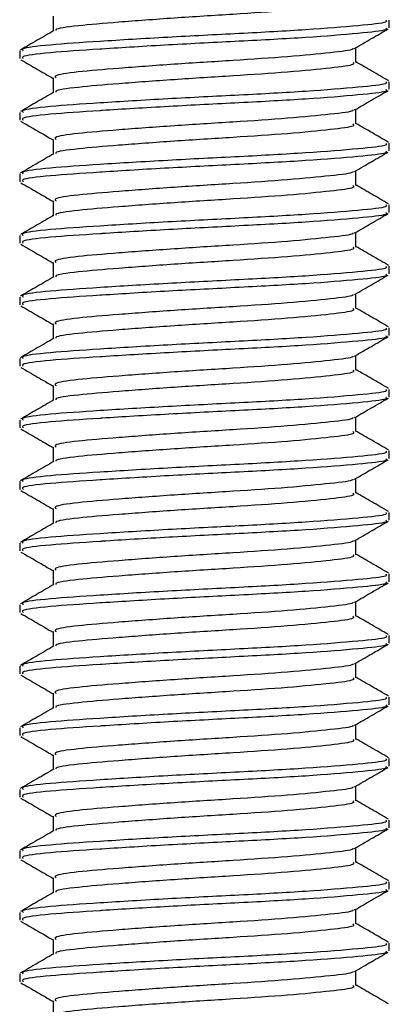
# Model space of a CAD drawing. Units: millimetres. Extents: x 21 to 708, y 22 to 437.
# Drawn here: x 620 to 626, y 290 to 306 of the extents above; entities that cross this region are included whole.
import ezdxf

# ---------------------------------------------------------------- set-up
doc = ezdxf.new("R2010")
doc.units = ezdxf.units.MM

msp = doc.modelspace()

# ---------------------------------------------------------------- linework, layer by layer
at = {"color": 7, "linetype": 'Continuous', "lineweight": 25}
for p, q in [((620.418, 305.666), (620.418, 305.425)), ((625.876, 305.478), (625.876, 305.603)), ((625.335, 304.916), (625.335, 305.156)), ((619.876, 305.103), (619.876, 304.978)), ((620.418, 304.666), (620.418, 304.425)), ((625.876, 304.479), (625.876, 304.603)), ((619.876, 304.103), (619.876, 303.978)), ((625.335, 303.916), (625.335, 304.156)), ((620.418, 303.666), (620.418, 303.425)), ((625.876, 303.478), (625.876, 303.604)), ((619.876, 303.103), (619.876, 302.978)), ((625.335, 302.916), (625.335, 303.156)), ((620.418, 302.666), (620.418, 302.425)), ((625.876, 302.479), (625.876, 302.603)), ((619.876, 302.103), (619.876, 301.978)), ((625.335, 301.916), (625.335, 302.156)), ((620.418, 301.666), (620.418, 301.425)), ((625.876, 301.478), (625.876, 301.604)), ((625.335, 300.916), (625.335, 301.156)), ((619.876, 301.103), (619.876, 300.978)), ((620.418, 300.666), (620.418, 300.425)), ((625.876, 300.478), (625.876, 300.603)), ((619.876, 300.103), (619.876, 299.978)), ((625.335, 299.916), (625.335, 300.156)), ((620.418, 299.666), (620.418, 299.425)), ((625.876, 299.478), (625.876, 299.603)), ((619.876, 299.103), (619.876, 298.979)), ((625.335, 298.916), (625.335, 299.156)), ((620.418, 298.666), (620.418, 298.425)), ((625.876, 298.478), (625.876, 298.603)), ((619.876, 298.104), (619.876, 297.978)), ((625.335, 297.916), (625.335, 298.156)), ((620.418, 297.666), (620.418, 297.425)), ((625.876, 297.478), (625.876, 297.603)), ((625.335, 296.916), (625.335, 297.156)), ((619.876, 297.103), (619.876, 296.979)), ((620.418, 296.666), (620.418, 296.425)), ((625.876, 296.478), (625.876, 296.603)), ((619.876, 296.104), (619.876, 295.978)), ((625.335, 295.916), (625.335, 296.156)), ((620.418, 295.666), (620.418, 295.425)), ((625.876, 295.478), (625.876, 295.603)), ((619.876, 295.103), (619.876, 294.978)), ((625.335, 294.916), (625.335, 295.156)), ((620.418, 294.666), (620.418, 294.425)), ((625.876, 294.478), (625.876, 294.603)), ((619.876, 294.103), (619.876, 293.978)), ((625.335, 293.916), (625.335, 294.156)), ((620.418, 293.666), (620.418, 293.425)), ((625.876, 293.479), (625.876, 293.603)), ((625.335, 292.916), (625.335, 293.156)), ((619.876, 293.103), (619.876, 292.978)), ((620.418, 292.666), (620.418, 292.425)), ((625.876, 292.478), (625.876, 292.604)), ((619.876, 292.103), (619.876, 291.978)), ((625.335, 291.916), (625.335, 292.156)), ((620.418, 291.666), (620.418, 291.425)), ((625.876, 291.479), (625.876, 291.603)), ((619.876, 291.103), (619.876, 290.978)), ((625.335, 290.916), (625.335, 291.156)), ((620.418, 290.666), (620.418, 290.425)), ((625.876, 290.478), (625.876, 290.604)), ((619.876, 290.103), (619.876, 289.978)), ((625.335, 289.916), (625.335, 290.156)), ((620.418, 289.666), (620.418, 289.425))]:
    msp.add_line(p, q, dxfattribs=at)
for points, knots in [([(625.287, 305.916), (625.295, 305.905), (625.32, 305.872), (624.951, 305.825), (624.268, 305.757), (623.35, 305.697), (622.367, 305.636), (621.456, 305.568), (620.79, 305.512), (620.446, 305.464), (620.461, 305.438), (620.463, 305.434)], [0, 0, 0, 0, 0.068352, 0.195008, 0.326898, 0.455403, 0.583907, 0.715797, 0.842453, 0.973195, 1, 1, 1, 1]), ([(625.818, 305.603), (625.828, 305.592), (625.858, 305.56), (625.408, 305.513), (624.574, 305.445), (623.454, 305.384), (622.255, 305.324), (621.145, 305.256), (620.321, 305.2), (619.885, 305.145), (619.923, 305.114), (619.935, 305.103)], [0, 0, 0, 0, 0.066001, 0.188313, 0.315664, 0.439755, 0.563847, 0.691198, 0.81351, 0.939755, 1, 1, 1, 1]), ([(625.818, 305.478), (625.828, 305.467), (625.858, 305.435), (625.408, 305.388), (624.574, 305.319), (623.461, 305.26), (622.276, 305.2), (621.527, 305.154), (620.876, 305.112), (620.321, 305.075), (619.885, 305.02), (619.923, 304.989), (619.935, 304.978)], [0, 0, 0, 0, 0.065996, 0.188297, 0.315637, 0.439719, 0.561622, 0.686841, 0.691224, 0.813525, 0.93976, 1, 1, 1, 1]), ([(625.314, 305.144), (625.404, 305.197), (625.586, 305.302), (625.767, 305.407), (625.858, 305.46)], [0, 0, 0, 0, 0.499819, 1, 1, 1, 1]), ([(620.432, 305.433), (620.341, 305.38), (620.16, 305.275), (619.978, 305.17), (619.887, 305.117)], [0, 0, 0, 0, 0.4997538, 1, 1, 1, 1]), ([(625.284, 305.145), (625.285, 305.141), (625.293, 305.115), (624.942, 305.075), (624.27, 305.007), (623.349, 304.947), (622.367, 304.886), (621.458, 304.818), (620.782, 304.762), (620.425, 304.708), (620.456, 304.676), (620.466, 304.666)], [0, 0, 0, 0, 0.025168, 0.152819, 0.285745, 0.415259, 0.544774, 0.677699, 0.805351, 0.93712, 1, 1, 1, 1]), ([(619.895, 304.96), (619.986, 304.907), (620.16, 304.806), (620.334, 304.705), (620.418, 304.656)], [0, 0, 0, 0, 0.520458, 1, 1, 1, 1]), ([(625.287, 304.916), (625.295, 304.905), (625.32, 304.872), (624.951, 304.825), (624.268, 304.757), (623.35, 304.697), (622.367, 304.636), (621.456, 304.568), (620.79, 304.512), (620.446, 304.464), (620.461, 304.438), (620.463, 304.434)], [0, 0, 0, 0, 0.0683519, 0.1950082, 0.326898, 0.4554027, 0.5839073, 0.7157972, 0.8424535, 0.9731955, 1, 1, 1, 1]), ([(625.865, 304.617), (625.775, 304.67), (625.598, 304.772), (625.421, 304.875), (625.335, 304.925)], [0, 0, 0, 0, 0.513836, 1, 1, 1, 1]), ([(625.818, 304.603), (625.828, 304.592), (625.858, 304.56), (625.408, 304.513), (624.574, 304.444), (623.454, 304.384), (622.255, 304.324), (621.145, 304.256), (620.321, 304.2), (619.885, 304.145), (619.923, 304.114), (619.935, 304.103)], [0, 0, 0, 0, 0.066001, 0.188313, 0.315664, 0.439755, 0.563847, 0.691198, 0.813509, 0.939755, 1, 1, 1, 1]), ([(620.432, 304.433), (620.341, 304.38), (620.16, 304.275), (619.978, 304.17), (619.887, 304.117)], [0, 0, 0, 0, 0.4997538, 1, 1, 1, 1]), ([(625.818, 304.479), (625.828, 304.467), (625.858, 304.435), (625.408, 304.388), (624.574, 304.319), (623.461, 304.26), (622.276, 304.2), (621.527, 304.154), (620.876, 304.112), (620.321, 304.075), (619.885, 304.02), (619.923, 303.989), (619.935, 303.978)], [0, 0, 0, 0, 0.065996, 0.188297, 0.315637, 0.439719, 0.561622, 0.686841, 0.691224, 0.813525, 0.93976, 1, 1, 1, 1]), ([(625.314, 304.144), (625.404, 304.197), (625.586, 304.302), (625.767, 304.407), (625.858, 304.46)], [0, 0, 0, 0, 0.49982, 1, 1, 1, 1]), ([(625.284, 304.145), (625.285, 304.141), (625.293, 304.115), (624.942, 304.075), (624.27, 304.007), (623.349, 303.947), (622.367, 303.886), (621.458, 303.818), (620.782, 303.762), (620.425, 303.708), (620.456, 303.676), (620.466, 303.666)], [0, 0, 0, 0, 0.025168, 0.152819, 0.285745, 0.415259, 0.544774, 0.677699, 0.805351, 0.93712, 1, 1, 1, 1]), ([(619.895, 303.96), (619.986, 303.907), (620.16, 303.806), (620.334, 303.705), (620.418, 303.656)], [0, 0, 0, 0, 0.5204562, 1, 1, 1, 1]), ([(625.287, 303.916), (625.295, 303.905), (625.32, 303.872), (624.951, 303.825), (624.268, 303.757), (623.35, 303.697), (622.367, 303.636), (621.456, 303.568), (620.79, 303.512), (620.446, 303.464), (620.461, 303.438), (620.463, 303.434)], [0, 0, 0, 0, 0.0683519, 0.1950082, 0.326898, 0.4554027, 0.5839074, 0.7157972, 0.8424535, 0.9731955, 1, 1, 1, 1]), ([(625.865, 303.617), (625.775, 303.67), (625.598, 303.772), (625.421, 303.875), (625.335, 303.925)], [0, 0, 0, 0, 0.513836, 1, 1, 1, 1]), ([(625.818, 303.604), (625.828, 303.592), (625.858, 303.56), (625.408, 303.513), (624.574, 303.444), (623.454, 303.384), (622.255, 303.324), (621.145, 303.256), (620.321, 303.2), (619.885, 303.145), (619.923, 303.114), (619.935, 303.103)], [0, 0, 0, 0, 0.066001, 0.188313, 0.315664, 0.439755, 0.563847, 0.691198, 0.81351, 0.939755, 1, 1, 1, 1]), ([(620.432, 303.433), (620.341, 303.38), (620.16, 303.275), (619.978, 303.17), (619.887, 303.117)], [0, 0, 0, 0, 0.4997538, 1, 1, 1, 1]), ([(625.818, 303.478), (625.828, 303.467), (625.858, 303.435), (625.408, 303.388), (624.574, 303.319), (623.461, 303.26), (622.276, 303.2), (621.527, 303.154), (620.876, 303.112), (620.321, 303.075), (619.885, 303.02), (619.923, 302.989), (619.935, 302.978)], [0, 0, 0, 0, 0.065996, 0.188297, 0.315637, 0.439719, 0.561622, 0.686841, 0.691224, 0.813525, 0.93976, 1, 1, 1, 1]), ([(625.314, 303.144), (625.404, 303.197), (625.586, 303.302), (625.767, 303.407), (625.858, 303.46)], [0, 0, 0, 0, 0.499819, 1, 1, 1, 1]), ([(625.284, 303.145), (625.285, 303.141), (625.293, 303.115), (624.942, 303.075), (624.27, 303.007), (623.349, 302.947), (622.367, 302.886), (621.458, 302.818), (620.782, 302.762), (620.425, 302.708), (620.456, 302.676), (620.466, 302.666)], [0, 0, 0, 0, 0.025168, 0.152819, 0.285745, 0.415259, 0.544774, 0.677699, 0.805351, 0.93712, 1, 1, 1, 1]), ([(619.895, 302.96), (619.986, 302.907), (620.16, 302.806), (620.334, 302.705), (620.418, 302.656)], [0, 0, 0, 0, 0.520458, 1, 1, 1, 1]), ([(625.287, 302.916), (625.295, 302.905), (625.32, 302.872), (624.951, 302.825), (624.268, 302.757), (623.35, 302.697), (622.367, 302.636), (621.456, 302.568), (620.79, 302.512), (620.446, 302.464), (620.461, 302.438), (620.463, 302.434)], [0, 0, 0, 0, 0.0683519, 0.1950082, 0.326898, 0.4554027, 0.5839073, 0.7157972, 0.8424535, 0.9731955, 1, 1, 1, 1]), ([(625.865, 302.617), (625.775, 302.67), (625.598, 302.772), (625.421, 302.875), (625.335, 302.925)], [0, 0, 0, 0, 0.513836, 1, 1, 1, 1]), ([(625.818, 302.603), (625.828, 302.592), (625.858, 302.56), (625.408, 302.513), (624.574, 302.445), (623.454, 302.384), (622.255, 302.324), (621.145, 302.256), (620.321, 302.2), (619.885, 302.145), (619.923, 302.114), (619.935, 302.103)], [0, 0, 0, 0, 0.066001, 0.188313, 0.315664, 0.439755, 0.563847, 0.691198, 0.813509, 0.939755, 1, 1, 1, 1]), ([(620.432, 302.433), (620.341, 302.38), (620.16, 302.275), (619.978, 302.17), (619.887, 302.117)], [0, 0, 0, 0, 0.499751, 1, 1, 1, 1]), ([(625.818, 302.479), (625.828, 302.467), (625.858, 302.435), (625.408, 302.388), (624.574, 302.319), (623.461, 302.26), (622.276, 302.2), (621.527, 302.154), (620.876, 302.112), (620.321, 302.075), (619.885, 302.02), (619.923, 301.989), (619.935, 301.978)], [0, 0, 0, 0, 0.065996, 0.188297, 0.315637, 0.439719, 0.561622, 0.686841, 0.691224, 0.813525, 0.93976, 1, 1, 1, 1]), ([(625.314, 302.144), (625.404, 302.197), (625.586, 302.302), (625.767, 302.407), (625.858, 302.46)], [0, 0, 0, 0, 0.499819, 1, 1, 1, 1]), ([(625.284, 302.145), (625.285, 302.141), (625.293, 302.115), (624.942, 302.075), (624.27, 302.007), (623.349, 301.947), (622.367, 301.886), (621.458, 301.818), (620.782, 301.762), (620.425, 301.708), (620.456, 301.676), (620.466, 301.666)], [0, 0, 0, 0, 0.025168, 0.152819, 0.285745, 0.415259, 0.544774, 0.677699, 0.805351, 0.93712, 1, 1, 1, 1]), ([(619.895, 301.96), (619.986, 301.907), (620.16, 301.806), (620.334, 301.705), (620.418, 301.656)], [0, 0, 0, 0, 0.5204562, 1, 1, 1, 1]), ([(625.865, 301.617), (625.775, 301.67), (625.598, 301.772), (625.421, 301.875), (625.335, 301.925)], [0, 0, 0, 0, 0.513836, 1, 1, 1, 1]), ([(625.287, 301.916), (625.295, 301.905), (625.32, 301.872), (624.951, 301.825), (624.268, 301.757), (623.35, 301.697), (622.367, 301.636), (621.456, 301.568), (620.79, 301.512), (620.446, 301.464), (620.461, 301.438), (620.463, 301.434)], [0, 0, 0, 0, 0.068352, 0.195008, 0.326898, 0.455403, 0.583907, 0.715797, 0.842453, 0.973195, 1, 1, 1, 1]), ([(625.818, 301.604), (625.828, 301.592), (625.858, 301.56), (625.408, 301.513), (624.574, 301.444), (623.454, 301.384), (622.255, 301.324), (621.145, 301.256), (620.321, 301.2), (619.885, 301.145), (619.923, 301.114), (619.935, 301.103)], [0, 0, 0, 0, 0.0660013, 0.1883129, 0.3156638, 0.4397554, 0.563847, 0.691198, 0.8135095, 0.9397554, 1, 1, 1, 1]), ([(625.818, 301.478), (625.828, 301.467), (625.858, 301.435), (625.408, 301.388), (624.574, 301.319), (623.461, 301.26), (622.276, 301.2), (621.527, 301.154), (620.876, 301.112), (620.321, 301.075), (619.885, 301.02), (619.923, 300.989), (619.935, 300.978)], [0, 0, 0, 0, 0.065996, 0.188297, 0.315637, 0.439719, 0.561622, 0.686841, 0.691224, 0.813525, 0.93976, 1, 1, 1, 1]), ([(625.314, 301.144), (625.404, 301.197), (625.586, 301.302), (625.767, 301.407), (625.858, 301.46)], [0, 0, 0, 0, 0.499819, 1, 1, 1, 1]), ([(620.432, 301.433), (620.341, 301.38), (620.16, 301.275), (619.978, 301.17), (619.887, 301.117)], [0, 0, 0, 0, 0.4997538, 1, 1, 1, 1]), ([(625.284, 301.145), (625.285, 301.141), (625.293, 301.115), (624.942, 301.075), (624.27, 301.007), (623.349, 300.947), (622.367, 300.886), (621.458, 300.818), (620.782, 300.762), (620.425, 300.708), (620.456, 300.676), (620.466, 300.666)], [0, 0, 0, 0, 0.025168, 0.152819, 0.285745, 0.415259, 0.544774, 0.677699, 0.805351, 0.93712, 1, 1, 1, 1]), ([(619.895, 300.96), (619.986, 300.907), (620.16, 300.806), (620.334, 300.705), (620.418, 300.656)], [0, 0, 0, 0, 0.520455, 1, 1, 1, 1]), ([(625.287, 300.916), (625.295, 300.905), (625.32, 300.872), (624.951, 300.825), (624.268, 300.757), (623.35, 300.697), (622.367, 300.636), (621.456, 300.568), (620.79, 300.512), (620.446, 300.464), (620.461, 300.438), (620.463, 300.434)], [0, 0, 0, 0, 0.0683519, 0.1950082, 0.326898, 0.4554027, 0.5839073, 0.7157972, 0.8424535, 0.9731955, 1, 1, 1, 1]), ([(625.865, 300.617), (625.775, 300.67), (625.598, 300.772), (625.421, 300.875), (625.335, 300.925)], [0, 0, 0, 0, 0.513836, 1, 1, 1, 1]), ([(625.818, 300.603), (625.828, 300.592), (625.858, 300.56), (625.408, 300.513), (624.574, 300.445), (623.454, 300.384), (622.255, 300.324), (621.145, 300.256), (620.321, 300.2), (619.885, 300.145), (619.923, 300.114), (619.935, 300.103)], [0, 0, 0, 0, 0.066001, 0.188313, 0.315664, 0.439755, 0.563847, 0.691198, 0.813509, 0.939755, 1, 1, 1, 1]), ([(620.432, 300.433), (620.341, 300.381), (620.16, 300.275), (619.978, 300.17), (619.887, 300.117)], [0, 0, 0, 0, 0.4997538, 1, 1, 1, 1]), ([(625.818, 300.478), (625.828, 300.467), (625.858, 300.435), (625.408, 300.388), (624.574, 300.319), (623.461, 300.26), (622.276, 300.2), (621.527, 300.154), (620.876, 300.112), (620.321, 300.075), (619.885, 300.02), (619.923, 299.989), (619.935, 299.978)], [0, 0, 0, 0, 0.065996, 0.188297, 0.315637, 0.439719, 0.561622, 0.686841, 0.691224, 0.813525, 0.93976, 1, 1, 1, 1]), ([(625.314, 300.144), (625.404, 300.197), (625.586, 300.302), (625.767, 300.407), (625.858, 300.46)], [0, 0, 0, 0, 0.499819, 1, 1, 1, 1]), ([(625.284, 300.145), (625.285, 300.141), (625.293, 300.115), (624.942, 300.075), (624.27, 300.007), (623.349, 299.947), (622.367, 299.886), (621.458, 299.818), (620.782, 299.762), (620.425, 299.708), (620.456, 299.676), (620.466, 299.666)], [0, 0, 0, 0, 0.025168, 0.152819, 0.285745, 0.415259, 0.544774, 0.677699, 0.805351, 0.93712, 1, 1, 1, 1]), ([(619.895, 299.96), (619.986, 299.907), (620.16, 299.806), (620.334, 299.705), (620.418, 299.656)], [0, 0, 0, 0, 0.5204562, 1, 1, 1, 1]), ([(625.287, 299.916), (625.295, 299.905), (625.32, 299.872), (624.951, 299.825), (624.268, 299.757), (623.35, 299.697), (622.367, 299.636), (621.456, 299.568), (620.79, 299.512), (620.446, 299.464), (620.461, 299.438), (620.463, 299.434)], [0, 0, 0, 0, 0.068352, 0.195008, 0.326898, 0.455403, 0.583907, 0.715797, 0.842453, 0.973195, 1, 1, 1, 1]), ([(625.865, 299.617), (625.775, 299.67), (625.598, 299.772), (625.421, 299.875), (625.335, 299.925)], [0, 0, 0, 0, 0.513836, 1, 1, 1, 1]), ([(625.818, 299.603), (625.828, 299.592), (625.858, 299.56), (625.408, 299.513), (624.574, 299.444), (623.454, 299.384), (622.255, 299.324), (621.145, 299.256), (620.321, 299.2), (619.885, 299.145), (619.923, 299.114), (619.935, 299.103)], [0, 0, 0, 0, 0.066001, 0.188313, 0.315664, 0.439755, 0.563847, 0.691198, 0.813509, 0.939755, 1, 1, 1, 1]), ([(620.432, 299.433), (620.341, 299.38), (620.16, 299.275), (619.978, 299.17), (619.887, 299.117)], [0, 0, 0, 0, 0.4997538, 1, 1, 1, 1]), ([(625.818, 299.478), (625.828, 299.467), (625.858, 299.435), (625.408, 299.388), (624.574, 299.319), (623.461, 299.26), (622.276, 299.2), (621.527, 299.154), (620.876, 299.112), (620.321, 299.075), (619.885, 299.02), (619.923, 298.989), (619.935, 298.979)], [0, 0, 0, 0, 0.065996, 0.188297, 0.315637, 0.439719, 0.561622, 0.686841, 0.691224, 0.813525, 0.93976, 1, 1, 1, 1]), ([(625.314, 299.144), (625.404, 299.197), (625.586, 299.302), (625.767, 299.407), (625.858, 299.46)], [0, 0, 0, 0, 0.499819, 1, 1, 1, 1]), ([(625.284, 299.145), (625.285, 299.141), (625.293, 299.115), (624.942, 299.075), (624.27, 299.007), (623.349, 298.947), (622.367, 298.886), (621.458, 298.818), (620.782, 298.762), (620.425, 298.708), (620.456, 298.676), (620.466, 298.666)], [0, 0, 0, 0, 0.025168, 0.152819, 0.285745, 0.415259, 0.544774, 0.677699, 0.805351, 0.93712, 1, 1, 1, 1]), ([(619.895, 298.96), (619.986, 298.907), (620.16, 298.806), (620.334, 298.705), (620.418, 298.656)], [0, 0, 0, 0, 0.520455, 1, 1, 1, 1]), ([(625.287, 298.916), (625.295, 298.905), (625.32, 298.872), (624.951, 298.825), (624.268, 298.757), (623.35, 298.697), (622.367, 298.636), (621.456, 298.568), (620.79, 298.512), (620.446, 298.464), (620.461, 298.438), (620.463, 298.434)], [0, 0, 0, 0, 0.0683519, 0.1950082, 0.326898, 0.4554027, 0.5839073, 0.7157972, 0.8424535, 0.9731955, 1, 1, 1, 1]), ([(625.865, 298.617), (625.775, 298.67), (625.598, 298.772), (625.421, 298.875), (625.335, 298.925)], [0, 0, 0, 0, 0.513836, 1, 1, 1, 1]), ([(625.818, 298.603), (625.828, 298.592), (625.858, 298.56), (625.408, 298.513), (624.574, 298.445), (623.454, 298.384), (622.255, 298.324), (621.145, 298.256), (620.321, 298.2), (619.885, 298.145), (619.923, 298.114), (619.935, 298.104)], [0, 0, 0, 0, 0.066001, 0.188313, 0.315664, 0.439755, 0.563847, 0.691198, 0.81351, 0.939755, 1, 1, 1, 1]), ([(620.432, 298.433), (620.341, 298.38), (620.16, 298.275), (619.978, 298.17), (619.887, 298.117)], [0, 0, 0, 0, 0.4997538, 1, 1, 1, 1]), ([(625.818, 298.478), (625.828, 298.467), (625.858, 298.435), (625.408, 298.388), (624.574, 298.319), (623.461, 298.26), (622.276, 298.2), (621.527, 298.154), (620.876, 298.112), (620.321, 298.075), (619.885, 298.02), (619.923, 297.989), (619.935, 297.978)], [0, 0, 0, 0, 0.065996, 0.188297, 0.315637, 0.439719, 0.561622, 0.686841, 0.691224, 0.813525, 0.93976, 1, 1, 1, 1]), ([(625.314, 298.144), (625.404, 298.197), (625.586, 298.302), (625.767, 298.407), (625.858, 298.46)], [0, 0, 0, 0, 0.499819, 1, 1, 1, 1]), ([(625.284, 298.145), (625.285, 298.141), (625.293, 298.115), (624.942, 298.075), (624.27, 298.007), (623.349, 297.947), (622.367, 297.886), (621.458, 297.818), (620.782, 297.762), (620.425, 297.708), (620.456, 297.676), (620.466, 297.666)], [0, 0, 0, 0, 0.025168, 0.152819, 0.285745, 0.415259, 0.544774, 0.677699, 0.805351, 0.93712, 1, 1, 1, 1]), ([(619.895, 297.96), (619.986, 297.907), (620.16, 297.806), (620.334, 297.705), (620.418, 297.656)], [0, 0, 0, 0, 0.5204562, 1, 1, 1, 1]), ([(625.865, 297.617), (625.775, 297.67), (625.598, 297.772), (625.421, 297.875), (625.335, 297.925)], [0, 0, 0, 0, 0.513836, 1, 1, 1, 1]), ([(625.287, 297.916), (625.295, 297.905), (625.32, 297.872), (624.951, 297.825), (624.268, 297.757), (623.35, 297.697), (622.367, 297.636), (621.456, 297.568), (620.79, 297.512), (620.446, 297.464), (620.461, 297.438), (620.463, 297.434)], [0, 0, 0, 0, 0.068352, 0.195008, 0.326898, 0.455403, 0.583907, 0.715797, 0.842453, 0.973195, 1, 1, 1, 1]), ([(625.818, 297.603), (625.828, 297.592), (625.858, 297.56), (625.408, 297.513), (624.574, 297.444), (623.454, 297.384), (622.255, 297.324), (621.145, 297.256), (620.321, 297.2), (619.885, 297.145), (619.923, 297.114), (619.935, 297.103)], [0, 0, 0, 0, 0.066001, 0.188313, 0.315664, 0.439755, 0.563847, 0.691198, 0.813509, 0.939755, 1, 1, 1, 1]), ([(625.818, 297.478), (625.828, 297.467), (625.858, 297.435), (625.408, 297.388), (624.574, 297.319), (623.461, 297.26), (622.276, 297.2), (621.527, 297.154), (620.876, 297.112), (620.321, 297.075), (619.885, 297.02), (619.923, 296.989), (619.935, 296.979)], [0, 0, 0, 0, 0.065996, 0.188297, 0.315637, 0.439719, 0.561622, 0.686841, 0.691224, 0.813525, 0.93976, 1, 1, 1, 1]), ([(625.314, 297.144), (625.404, 297.197), (625.586, 297.302), (625.767, 297.407), (625.858, 297.46)], [0, 0, 0, 0, 0.499817, 1, 1, 1, 1]), ([(620.432, 297.433), (620.341, 297.38), (620.16, 297.275), (619.978, 297.17), (619.887, 297.117)], [0, 0, 0, 0, 0.4997538, 1, 1, 1, 1]), ([(625.284, 297.145), (625.285, 297.141), (625.293, 297.115), (624.942, 297.075), (624.27, 297.007), (623.349, 296.947), (622.367, 296.886), (621.458, 296.818), (620.782, 296.762), (620.425, 296.708), (620.456, 296.676), (620.466, 296.666)], [0, 0, 0, 0, 0.025168, 0.152819, 0.285745, 0.415259, 0.544774, 0.677699, 0.805351, 0.93712, 1, 1, 1, 1]), ([(619.895, 296.96), (619.986, 296.907), (620.16, 296.806), (620.334, 296.705), (620.418, 296.656)], [0, 0, 0, 0, 0.5204562, 1, 1, 1, 1]), ([(625.287, 296.916), (625.295, 296.905), (625.32, 296.872), (624.951, 296.825), (624.268, 296.757), (623.35, 296.697), (622.367, 296.636), (621.456, 296.568), (620.79, 296.512), (620.446, 296.464), (620.461, 296.438), (620.463, 296.434)], [0, 0, 0, 0, 0.068352, 0.195008, 0.326898, 0.455403, 0.583907, 0.715797, 0.842453, 0.973195, 1, 1, 1, 1]), ([(625.865, 296.617), (625.775, 296.67), (625.598, 296.772), (625.421, 296.875), (625.335, 296.925)], [0, 0, 0, 0, 0.513839, 1, 1, 1, 1]), ([(625.818, 296.603), (625.828, 296.592), (625.858, 296.56), (625.408, 296.513), (624.574, 296.445), (623.454, 296.384), (622.255, 296.324), (621.145, 296.256), (620.321, 296.2), (619.885, 296.145), (619.923, 296.114), (619.935, 296.104)], [0, 0, 0, 0, 0.066001, 0.188313, 0.315664, 0.439755, 0.563847, 0.691198, 0.81351, 0.939755, 1, 1, 1, 1]), ([(620.432, 296.433), (620.341, 296.38), (620.16, 296.275), (619.978, 296.17), (619.887, 296.117)], [0, 0, 0, 0, 0.4997538, 1, 1, 1, 1]), ([(625.818, 296.478), (625.828, 296.467), (625.858, 296.435), (625.408, 296.388), (624.574, 296.319), (623.461, 296.26), (622.276, 296.2), (621.527, 296.154), (620.876, 296.112), (620.321, 296.075), (619.885, 296.02), (619.923, 295.989), (619.935, 295.978)], [0, 0, 0, 0, 0.065996, 0.188297, 0.315637, 0.439719, 0.561622, 0.686841, 0.691224, 0.813525, 0.93976, 1, 1, 1, 1]), ([(625.314, 296.144), (625.404, 296.197), (625.586, 296.302), (625.767, 296.407), (625.858, 296.46)], [0, 0, 0, 0, 0.499819, 1, 1, 1, 1]), ([(625.284, 296.145), (625.285, 296.141), (625.293, 296.115), (624.942, 296.075), (624.27, 296.007), (623.349, 295.947), (622.367, 295.886), (621.458, 295.818), (620.782, 295.762), (620.425, 295.708), (620.456, 295.676), (620.466, 295.666)], [0, 0, 0, 0, 0.025168, 0.152819, 0.285745, 0.415259, 0.544774, 0.677699, 0.805351, 0.93712, 1, 1, 1, 1]), ([(619.895, 295.96), (619.986, 295.907), (620.16, 295.806), (620.334, 295.705), (620.418, 295.656)], [0, 0, 0, 0, 0.520458, 1, 1, 1, 1]), ([(625.287, 295.916), (625.295, 295.905), (625.32, 295.872), (624.951, 295.825), (624.268, 295.757), (623.35, 295.697), (622.367, 295.636), (621.456, 295.568), (620.79, 295.512), (620.446, 295.464), (620.461, 295.438), (620.463, 295.434)], [0, 0, 0, 0, 0.068352, 0.195008, 0.326898, 0.455403, 0.583907, 0.715797, 0.842453, 0.973195, 1, 1, 1, 1]), ([(625.865, 295.617), (625.775, 295.67), (625.598, 295.772), (625.421, 295.875), (625.335, 295.925)], [0, 0, 0, 0, 0.513836, 1, 1, 1, 1]), ([(625.818, 295.603), (625.828, 295.592), (625.858, 295.56), (625.408, 295.513), (624.574, 295.444), (623.454, 295.384), (622.255, 295.324), (621.145, 295.256), (620.321, 295.2), (619.885, 295.145), (619.923, 295.114), (619.935, 295.103)], [0, 0, 0, 0, 0.066001, 0.188313, 0.315664, 0.439755, 0.563847, 0.691198, 0.813509, 0.939755, 1, 1, 1, 1]), ([(620.432, 295.433), (620.341, 295.38), (620.16, 295.275), (619.978, 295.17), (619.887, 295.117)], [0, 0, 0, 0, 0.4997538, 1, 1, 1, 1]), ([(625.818, 295.478), (625.828, 295.467), (625.858, 295.435), (625.408, 295.388), (624.574, 295.319), (623.461, 295.26), (622.276, 295.2), (621.527, 295.154), (620.876, 295.112), (620.321, 295.075), (619.885, 295.02), (619.923, 294.989), (619.935, 294.978)], [0, 0, 0, 0, 0.065996, 0.188297, 0.315637, 0.439719, 0.561622, 0.686841, 0.691224, 0.813525, 0.93976, 1, 1, 1, 1]), ([(625.314, 295.144), (625.404, 295.197), (625.586, 295.302), (625.767, 295.407), (625.858, 295.46)], [0, 0, 0, 0, 0.49982, 1, 1, 1, 1]), ([(625.284, 295.145), (625.285, 295.141), (625.293, 295.115), (624.942, 295.075), (624.27, 295.007), (623.349, 294.947), (622.367, 294.886), (621.458, 294.818), (620.782, 294.762), (620.425, 294.708), (620.456, 294.676), (620.466, 294.666)], [0, 0, 0, 0, 0.025168, 0.152819, 0.285745, 0.415259, 0.544774, 0.677699, 0.805351, 0.93712, 1, 1, 1, 1]), ([(619.895, 294.96), (619.986, 294.907), (620.16, 294.806), (620.334, 294.705), (620.418, 294.656)], [0, 0, 0, 0, 0.5204562, 1, 1, 1, 1]), ([(625.287, 294.916), (625.295, 294.905), (625.32, 294.872), (624.951, 294.825), (624.268, 294.757), (623.35, 294.697), (622.367, 294.636), (621.456, 294.568), (620.79, 294.512), (620.446, 294.464), (620.461, 294.438), (620.463, 294.434)], [0, 0, 0, 0, 0.068352, 0.195008, 0.326898, 0.455403, 0.583907, 0.715797, 0.842453, 0.973195, 1, 1, 1, 1]), ([(625.865, 294.617), (625.775, 294.67), (625.598, 294.772), (625.421, 294.875), (625.335, 294.925)], [0, 0, 0, 0, 0.513836, 1, 1, 1, 1]), ([(625.818, 294.603), (625.828, 294.592), (625.858, 294.56), (625.408, 294.513), (624.574, 294.445), (623.454, 294.384), (622.255, 294.324), (621.145, 294.256), (620.321, 294.2), (619.885, 294.145), (619.923, 294.114), (619.935, 294.103)], [0, 0, 0, 0, 0.066001, 0.188313, 0.315664, 0.439755, 0.563847, 0.691198, 0.81351, 0.939755, 1, 1, 1, 1]), ([(620.432, 294.433), (620.341, 294.38), (620.16, 294.275), (619.978, 294.17), (619.887, 294.117)], [0, 0, 0, 0, 0.4997538, 1, 1, 1, 1]), ([(625.818, 294.478), (625.828, 294.467), (625.858, 294.435), (625.408, 294.388), (624.574, 294.319), (623.461, 294.26), (622.276, 294.2), (621.527, 294.154), (620.876, 294.112), (620.321, 294.075), (619.885, 294.02), (619.923, 293.989), (619.935, 293.978)], [0, 0, 0, 0, 0.065996, 0.188297, 0.315637, 0.439719, 0.561622, 0.686841, 0.691224, 0.813525, 0.93976, 1, 1, 1, 1]), ([(625.314, 294.144), (625.404, 294.197), (625.586, 294.302), (625.767, 294.407), (625.858, 294.46)], [0, 0, 0, 0, 0.499819, 1, 1, 1, 1]), ([(625.284, 294.145), (625.285, 294.141), (625.293, 294.115), (624.942, 294.075), (624.27, 294.007), (623.349, 293.947), (622.367, 293.886), (621.458, 293.818), (620.782, 293.762), (620.425, 293.708), (620.456, 293.676), (620.466, 293.666)], [0, 0, 0, 0, 0.025168, 0.152819, 0.285745, 0.415259, 0.544774, 0.677699, 0.805351, 0.93712, 1, 1, 1, 1]), ([(619.895, 293.96), (619.986, 293.907), (620.16, 293.806), (620.334, 293.705), (620.418, 293.656)], [0, 0, 0, 0, 0.520458, 1, 1, 1, 1]), ([(625.865, 293.617), (625.775, 293.67), (625.598, 293.772), (625.421, 293.875), (625.335, 293.925)], [0, 0, 0, 0, 0.513836, 1, 1, 1, 1]), ([(625.287, 293.916), (625.295, 293.905), (625.32, 293.872), (624.951, 293.825), (624.268, 293.757), (623.35, 293.697), (622.367, 293.636), (621.456, 293.568), (620.79, 293.512), (620.446, 293.464), (620.461, 293.438), (620.463, 293.434)], [0, 0, 0, 0, 0.068352, 0.195008, 0.326898, 0.455403, 0.583907, 0.715797, 0.842453, 0.973195, 1, 1, 1, 1]), ([(625.818, 293.603), (625.828, 293.592), (625.858, 293.56), (625.408, 293.513), (624.574, 293.444), (623.454, 293.384), (622.255, 293.324), (621.145, 293.256), (620.321, 293.2), (619.885, 293.145), (619.923, 293.114), (619.935, 293.103)], [0, 0, 0, 0, 0.066001, 0.188313, 0.315664, 0.439755, 0.563847, 0.691198, 0.813509, 0.939755, 1, 1, 1, 1]), ([(625.818, 293.479), (625.828, 293.467), (625.858, 293.435), (625.408, 293.388), (624.574, 293.319), (623.461, 293.26), (622.276, 293.2), (621.527, 293.154), (620.876, 293.112), (620.321, 293.075), (619.885, 293.02), (619.923, 292.989), (619.935, 292.978)], [0, 0, 0, 0, 0.065996, 0.188297, 0.315637, 0.439719, 0.561622, 0.686841, 0.691224, 0.813525, 0.93976, 1, 1, 1, 1]), ([(625.314, 293.144), (625.404, 293.197), (625.586, 293.302), (625.767, 293.407), (625.858, 293.46)], [0, 0, 0, 0, 0.49982, 1, 1, 1, 1]), ([(620.432, 293.433), (620.341, 293.38), (620.16, 293.275), (619.978, 293.17), (619.887, 293.117)], [0, 0, 0, 0, 0.4997538, 1, 1, 1, 1]), ([(625.284, 293.145), (625.285, 293.141), (625.293, 293.115), (624.942, 293.075), (624.27, 293.007), (623.349, 292.947), (622.367, 292.886), (621.458, 292.818), (620.782, 292.762), (620.425, 292.708), (620.456, 292.676), (620.466, 292.666)], [0, 0, 0, 0, 0.025168, 0.152819, 0.285745, 0.415259, 0.544774, 0.677699, 0.805351, 0.93712, 1, 1, 1, 1]), ([(619.895, 292.96), (619.986, 292.907), (620.16, 292.806), (620.334, 292.705), (620.418, 292.656)], [0, 0, 0, 0, 0.5204562, 1, 1, 1, 1]), ([(625.287, 292.916), (625.295, 292.905), (625.32, 292.872), (624.951, 292.825), (624.268, 292.757), (623.35, 292.697), (622.367, 292.636), (621.456, 292.568), (620.79, 292.512), (620.446, 292.464), (620.461, 292.438), (620.463, 292.434)], [0, 0, 0, 0, 0.0683519, 0.1950082, 0.326898, 0.4554027, 0.5839074, 0.7157972, 0.8424535, 0.9731955, 1, 1, 1, 1]), ([(625.865, 292.617), (625.775, 292.67), (625.598, 292.772), (625.421, 292.875), (625.335, 292.925)], [0, 0, 0, 0, 0.513836, 1, 1, 1, 1]), ([(625.818, 292.604), (625.828, 292.592), (625.858, 292.56), (625.408, 292.513), (624.574, 292.444), (623.454, 292.384), (622.255, 292.324), (621.145, 292.256), (620.321, 292.2), (619.885, 292.145), (619.923, 292.114), (619.935, 292.103)], [0, 0, 0, 0, 0.066001, 0.188313, 0.315664, 0.439755, 0.563847, 0.691198, 0.81351, 0.939755, 1, 1, 1, 1]), ([(620.432, 292.433), (620.341, 292.38), (620.16, 292.275), (619.978, 292.17), (619.887, 292.117)], [0, 0, 0, 0, 0.4997538, 1, 1, 1, 1]), ([(625.818, 292.478), (625.828, 292.467), (625.858, 292.435), (625.408, 292.388), (624.574, 292.319), (623.461, 292.26), (622.276, 292.2), (621.527, 292.154), (620.876, 292.112), (620.321, 292.075), (619.885, 292.02), (619.923, 291.989), (619.935, 291.978)], [0, 0, 0, 0, 0.065996, 0.188297, 0.315637, 0.439719, 0.561622, 0.686841, 0.691224, 0.813525, 0.93976, 1, 1, 1, 1]), ([(625.314, 292.144), (625.404, 292.197), (625.586, 292.302), (625.767, 292.407), (625.858, 292.46)], [0, 0, 0, 0, 0.499819, 1, 1, 1, 1]), ([(625.284, 292.145), (625.285, 292.141), (625.293, 292.115), (624.942, 292.075), (624.27, 292.007), (623.349, 291.947), (622.367, 291.886), (621.458, 291.818), (620.782, 291.762), (620.425, 291.708), (620.456, 291.676), (620.466, 291.666)], [0, 0, 0, 0, 0.025168, 0.152819, 0.285745, 0.415259, 0.544774, 0.677699, 0.805351, 0.93712, 1, 1, 1, 1]), ([(619.895, 291.96), (619.986, 291.907), (620.16, 291.806), (620.334, 291.705), (620.418, 291.656)], [0, 0, 0, 0, 0.520458, 1, 1, 1, 1]), ([(625.287, 291.916), (625.295, 291.905), (625.32, 291.872), (624.951, 291.825), (624.268, 291.757), (623.35, 291.697), (622.367, 291.636), (621.456, 291.568), (620.79, 291.512), (620.446, 291.464), (620.461, 291.438), (620.463, 291.434)], [0, 0, 0, 0, 0.0683519, 0.1950082, 0.326898, 0.4554027, 0.5839073, 0.7157972, 0.8424535, 0.9731955, 1, 1, 1, 1]), ([(625.865, 291.617), (625.775, 291.67), (625.598, 291.772), (625.421, 291.875), (625.335, 291.925)], [0, 0, 0, 0, 0.513836, 1, 1, 1, 1]), ([(625.818, 291.603), (625.828, 291.592), (625.858, 291.56), (625.408, 291.513), (624.574, 291.444), (623.454, 291.384), (622.255, 291.324), (621.145, 291.256), (620.321, 291.2), (619.885, 291.145), (619.923, 291.114), (619.935, 291.103)], [0, 0, 0, 0, 0.066001, 0.188313, 0.315664, 0.439755, 0.563847, 0.691198, 0.813509, 0.939755, 1, 1, 1, 1]), ([(620.432, 291.433), (620.341, 291.38), (620.16, 291.275), (619.978, 291.17), (619.887, 291.117)], [0, 0, 0, 0, 0.499751, 1, 1, 1, 1]), ([(625.818, 291.479), (625.828, 291.467), (625.858, 291.435), (625.408, 291.388), (624.574, 291.319), (623.461, 291.26), (622.276, 291.2), (621.527, 291.154), (620.876, 291.112), (620.321, 291.075), (619.885, 291.02), (619.923, 290.989), (619.935, 290.978)], [0, 0, 0, 0, 0.065996, 0.188297, 0.315637, 0.439719, 0.561622, 0.686841, 0.691224, 0.813525, 0.93976, 1, 1, 1, 1]), ([(625.314, 291.144), (625.404, 291.197), (625.586, 291.302), (625.767, 291.407), (625.858, 291.46)], [0, 0, 0, 0, 0.499819, 1, 1, 1, 1]), ([(625.284, 291.145), (625.285, 291.141), (625.293, 291.115), (624.942, 291.075), (624.27, 291.007), (623.349, 290.947), (622.367, 290.886), (621.458, 290.818), (620.782, 290.762), (620.425, 290.708), (620.456, 290.676), (620.466, 290.666)], [0, 0, 0, 0, 0.025168, 0.152819, 0.285745, 0.415259, 0.544774, 0.677699, 0.805351, 0.93712, 1, 1, 1, 1]), ([(619.895, 290.96), (619.986, 290.907), (620.16, 290.806), (620.334, 290.705), (620.418, 290.656)], [0, 0, 0, 0, 0.5204562, 1, 1, 1, 1]), ([(625.287, 290.916), (625.295, 290.905), (625.32, 290.872), (624.951, 290.825), (624.268, 290.757), (623.35, 290.697), (622.367, 290.636), (621.456, 290.568), (620.79, 290.512), (620.446, 290.464), (620.461, 290.438), (620.463, 290.434)], [0, 0, 0, 0, 0.068352, 0.195008, 0.326898, 0.455403, 0.583907, 0.715797, 0.842453, 0.973195, 1, 1, 1, 1]), ([(625.865, 290.617), (625.775, 290.67), (625.598, 290.772), (625.421, 290.875), (625.335, 290.925)], [0, 0, 0, 0, 0.513836, 1, 1, 1, 1]), ([(625.818, 290.604), (625.828, 290.592), (625.858, 290.56), (625.408, 290.513), (624.574, 290.444), (623.454, 290.384), (622.255, 290.324), (621.145, 290.256), (620.321, 290.2), (619.885, 290.145), (619.923, 290.114), (619.935, 290.103)], [0, 0, 0, 0, 0.0660013, 0.1883129, 0.3156638, 0.4397554, 0.563847, 0.691198, 0.8135095, 0.9397554, 1, 1, 1, 1]), ([(620.432, 290.433), (620.341, 290.38), (620.16, 290.275), (619.978, 290.17), (619.887, 290.117)], [0, 0, 0, 0, 0.4997538, 1, 1, 1, 1]), ([(625.818, 290.478), (625.828, 290.467), (625.858, 290.435), (625.408, 290.388), (624.574, 290.319), (623.461, 290.26), (622.276, 290.2), (621.527, 290.154), (620.876, 290.112), (620.321, 290.075), (619.885, 290.02), (619.923, 289.989), (619.935, 289.978)], [0, 0, 0, 0, 0.065996, 0.188297, 0.315637, 0.439719, 0.561622, 0.686841, 0.691224, 0.813525, 0.93976, 1, 1, 1, 1]), ([(625.314, 290.144), (625.404, 290.197), (625.586, 290.302), (625.767, 290.407), (625.858, 290.46)], [0, 0, 0, 0, 0.499819, 1, 1, 1, 1]), ([(625.284, 290.145), (625.285, 290.141), (625.293, 290.115), (624.942, 290.075), (624.27, 290.007), (623.349, 289.947), (622.367, 289.886), (621.458, 289.818), (620.782, 289.762), (620.425, 289.708), (620.456, 289.676), (620.466, 289.666)], [0, 0, 0, 0, 0.025168, 0.152819, 0.285745, 0.415259, 0.544774, 0.677699, 0.805351, 0.93712, 1, 1, 1, 1]), ([(619.895, 289.96), (619.986, 289.907), (620.16, 289.806), (620.334, 289.705), (620.418, 289.656)], [0, 0, 0, 0, 0.520455, 1, 1, 1, 1]), ([(625.865, 289.617), (625.775, 289.67), (625.598, 289.772), (625.421, 289.875), (625.335, 289.925)], [0, 0, 0, 0, 0.513836, 1, 1, 1, 1]), ([(625.287, 289.916), (625.295, 289.905), (625.32, 289.872), (624.951, 289.825), (624.268, 289.757), (623.35, 289.697), (622.367, 289.636), (621.456, 289.568), (620.79, 289.512), (620.446, 289.464), (620.461, 289.438), (620.463, 289.434)], [0, 0, 0, 0, 0.0683519, 0.1950082, 0.326898, 0.4554027, 0.5839073, 0.7157972, 0.8424535, 0.9731955, 1, 1, 1, 1])]:
    msp.add_open_spline(points, degree=3, knots=knots, dxfattribs=at)

doc.saveas('drawing.dxf')
